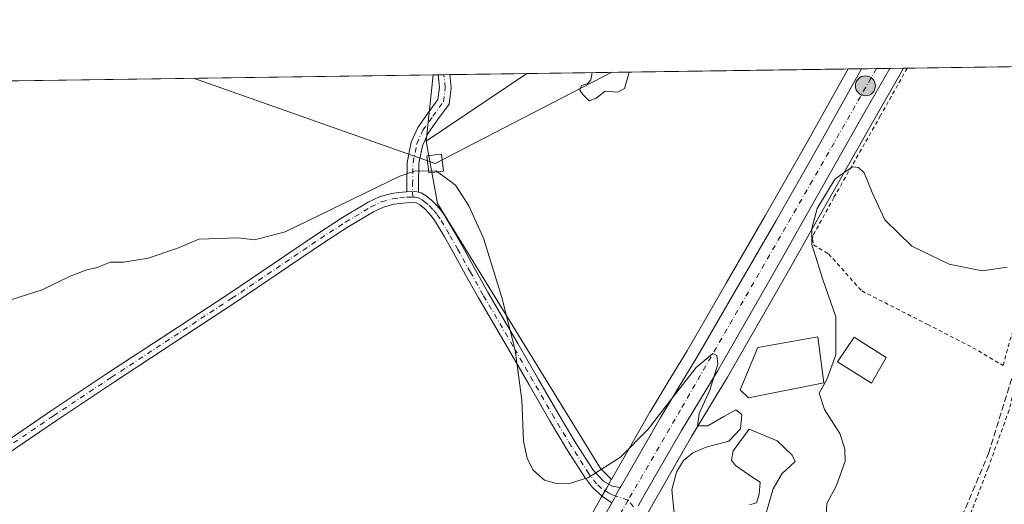
# Model space of a CAD drawing. Units: metres. Extents: x 598185 to 601672, y 4659720 to 4662082.
# Drawn here: x 600526 to 600778, y 4661958 to 4662082 of the extents above; entities that cross this region are included whole.
import ezdxf

# ---------------------------------------------------------------- set-up
doc = ezdxf.new("R2010")
doc.units = ezdxf.units.M
doc.header["$MEASUREMENT"] = 0
for name, pattern in [('DGN Style 2', [1.6480167562047852, 0.988810053722871, -0.6592067024819142]), ('DGN Style 3', [2.307223458686699, 1.648016756204785, -0.6592067024819142]), ('DGN Style 4', [2.6384748266838614, 1.318413404963828, -0.6592067024819142, 0.001648016756204785, -0.6592067024819142])]:
    doc.linetypes.add(name, pattern=pattern)
for name, color, linetype, lineweight in [('Alambrada', 7, 'DGN Style 2', 0), ('Camino Cxs', 7, 'Continuous', 0), ('Camino eje', 30, 'DGN Style 4', 13), ('Carretera de calzada única Cxs', 7, 'Continuous', 13), ('Carretera de calzada única eje', 7, 'DGN Style 4', 0), ('Comarca CxS', 21, 'Continuous', 0), ('Comunidad Autónoma CxS', 142, 'Continuous', 0), ('Corriente artificial lineal', 4, 'DGN Style 3', 13), ('Corriente natural oculto Cxs', 9, 'Continuous', 13), ('Cultivos herbáceos CxS', 92, 'Continuous', 0), ('Cultivos leñosos CxS', 92, 'Continuous', 0), ('Curva de nivel normal', 30, 'Continuous', 0), ('Edificación ligera Cxs', 1, 'Continuous', 0), ('Estanque Cxs', 5, 'Continuous', 0), ('Huerta CxS', 92, 'Continuous', 0), ('Municipio CxS', 4, 'Continuous', 0), ('Núcleo urbano CxS', 7, 'Continuous', 0), ('Provincia CxS', 1, 'Continuous', 0), ('Punto de cota en terreno', 7, 'Continuous', 0), ('Punto kilométrico de carretera', 7, 'Continuous', 0), ('Tendido', 6, 'Continuous', 0), ('Torre de tendido Cxs', 51, 'Continuous', 0), ('Vegetación y arbolados urbanos CxS', 151, 'Continuous', 0)]:
    doc.layers.add(name, color=color, linetype=linetype, lineweight=lineweight)

# ---------------------------------------------------------------- blocks, each defined once
blk = doc.blocks.new('5PATER')
at = {"layer": 'Vegetación y arbolados urbanos CxS', "linetype": 'Continuous', "lineweight": 0}
h = blk.add_hatch(color=51, dxfattribs=at)
edge = h.paths.add_edge_path()
edge.add_ellipse((0, 0), major_axis=(-0.1095731443231308, -0.1110710700762829), ratio=0.9994222409660322, start_angle=0, end_angle=360)
blk = doc.blocks.new('*U24')
at = {"layer": 'Camino Cxs', "color": 7, "linetype": 'Continuous', "lineweight": 0}
blk.add_polyline3d([(600628.1306999996, 4662039.467300001, 370.9657000000007), (600628.1457000002, 4662037.479699999, 370.7271999999939), (600627.4001000002, 4662037.670100001, 370.6508999999933), (600625.1447000002, 4662037.5943, 370.7473999999929), (600625.1305000001, 4662039.4849, 370.5164999999979), (600625.2392999995, 4662045.1391, 369.8429000000033), (600626.2506999997, 4662050.308300001, 369.2275999999983), (600627.9694999997, 4662054.0897, 368.9423999999999), (600630.6015, 4662057.818499999, 368.8261000000057), (600633.1253000004, 4662061.215700001, 368.6545999999944), (600633.4826999997, 4662064.2543, 368.5345999999991), (600633.1534000002, 4662067.546599999, 368.3108000000066), (600636.1640999997, 4662067.5891, 368.368100000007), (600636.5003000004, 4662064.2279, 368.3380000000034), (600636.0110999999, 4662060.069700001, 368.3886999999959), (600633.0314999997, 4662056.058700001, 368.6254000000045), (600630.5834999997, 4662052.590700001, 368.8191999999981), (600629.1272999998, 4662049.3871, 370.2437000000064), (600628.2336999997, 4662044.819900001, 370.9159000000073)], close=True, dxfattribs=at)
blk = doc.blocks.new('*U26')
at = {"layer": 'Carretera de calzada única Cxs', "color": 7, "linetype": 'Continuous', "lineweight": 13}
blk.add_polyline3d([(600670.4600999998, 4661945.210100001, 371.3944000000047), (600677.6261, 4661958.0601, 370.9660000000004), (600678.2851, 4661959.235099999, 371.0669999999955), (600678.9351000005, 4661960.4101, 371.1298999999999), (600679.7981000004, 4661961.956900001, 371.152900000001), (600680.0900999998, 4661962.4801, 371.1454999999987), (600689.9801000003, 4661979.720100001, 371.1839000000036), (600694.6201, 4661987.390100001, 371.8080999999947), (600699.4801000003, 4661995.4001, 370.8908999999985), (600709.5201000003, 4662012.7601, 370.672000000006), (600719.5601000005, 4662030.110099999, 370.3889000000054), (600730.2401000002, 4662048.8301, 369.6731), (600741.5453000005, 4662069.079100001, 369.5429000000004), (600748.7807, 4662069.181399999, 369.6108999999997), (600742.4001000002, 4662058.030099999, 369.6781999999948), (600725.1801000005, 4662027.640100001, 370.1546999999992), (600723.8701, 4662025.3201, 370.0672999999952), (600719.4301000005, 4662017.4901, 371.2087000000029), (600704.6501000002, 4661991.710100001, 371.3225999999996), (600700.0500999996, 4661984.110099999, 371.2583000000013), (600695.4401000004, 4661976.5001, 370.8717000000034), (600685.6001000004, 4661959.360099999, 370.8696000000054), (600684.3850999996, 4661957.170100001, 370.9055999999982)], dxfattribs=at)
blk = doc.blocks.new('5HITCA')
at = {"layer": 'Corriente natural oculto Cxs', "linetype": 'Continuous', "lineweight": 0}
h = blk.add_hatch(color=1, dxfattribs=at)
edge = h.paths.add_edge_path()
edge.add_arc((0, 0), 0.2558578010358639, 0, 360)
at = {"layer": 'Corriente natural oculto Cxs', "color": 7, "linetype": 'Continuous', "lineweight": 0}
blk.add_circle((0, 0), 0.2558578010358639, dxfattribs=at)

msp = doc.modelspace()

# ---------------------------------------------------------------- linework, layer by layer
at = {"layer": 'Alambrada', "color": 7, "linetype": 'DGN Style 2', "lineweight": 0}
for points in [[(600753.1901000004, 4662069.2301, 370.1068999999989), (600746.4101, 4662057.090100001, 370.1588999999949), (600734.4600999998, 4662036.1601, 370.2571000000025), (600729.0900999998, 4662026.370100001, 370.7497000000003), (600729.0100999996, 4662025.5101, 370.7449999999953), (600729.2100999998, 4662024.0101, 370.7768000000069), (600733.1001000004, 4662021.7301, 371.1533000000054), (600741.6001000004, 4662012.2301, 370.9217999999965), (600758.3701, 4662003.720100001, 370.4217999999965), (600770.0301000001, 4661997.720100001, 370.4291999999987), (600777.7801000001, 4661993.170100001, 371.1227999999974), (600780.9401000004, 4662004.640100001, 370.4076000000059), (600785.7801000001, 4662025.2501, 370.2402000000002), (600790.0500999996, 4662043.050100001, 370.1202999999951), (600793.2100999998, 4662049.550100001, 370.0617999999959), (600798.7600999996, 4662054.470100001, 370.1481000000058), (600801.3501000004, 4662063.590100001, 370.0044000000053), (600799.6101000002, 4662066.7601, 369.9462000000058), (600800.4401000004, 4662069.9001, 369.9676000000036)], [(600802.9401000004, 4662069.940099999, 370.0372999999963), (600802.4101, 4662068.0001, 370.0485999999946), (600804.3601000002, 4662065.1501, 369.9648000000016), (600802.2701000003, 4662057.0101, 370.0663000000059), (600800.2301000003, 4662053.920100001, 370.1497999999993), (600795.6700999998, 4662047.640100001, 370.4275000000052), (600790.3901000004, 4662027.2301, 370.3035999999993), (600783.9600999998, 4662001.090100001, 370.5173000000068), (600779.3000999996, 4661981.720100001, 370.8935999999958), (600773.9200999998, 4661966.870100001, 370.8907999999938), (600764.9801000003, 4661943.7301, 371.3175000000047), (600756.6201, 4661922.5801, 371.6505999999936), (600754.5100999996, 4661917.140100001, 371.4357000000018), (600755.7200999996, 4661913.640100001, 372.5840000000026), (600764.3501000004, 4661904.0001, 372.8962000000029), (600778.9101, 4661877.0601, 372.2988999999943), (600785.7301000003, 4661864.390100001, 373.1429000000062), (600791.0301000001, 4661856.280099999, 372.9946999999956), (600799.3501000004, 4661844.670100001, 373.063599999994), (600803.7200999996, 4661841.050100001, 373.1184000000067)]]:
    msp.add_polyline3d(points, dxfattribs=at)
at = {"layer": 'Camino Cxs', "color": 7, "linetype": 'Continuous', "lineweight": 0, "extrusion": (-0.01902486452881623, -0.000269192954813144, 0.9998189746473175), "elevation": -12313.71598695088, "flags": 128}
msp.add_lwpolyline([(-4653103.093845124, 666418.8623715098), (-4653103.093845124, 666421.8739180457)], dxfattribs=at)
at = {"layer": 'Camino Cxs', "color": 7, "linetype": 'Continuous', "lineweight": 0, "extrusion": (0.0008990685661807483, -0.1191325743105723, 0.9928779489009962), "elevation": -554492.4337413334, "flags": 128}
msp.add_lwpolyline([(635793.4600728818, 4624248.165996152), (635793.4600728817, 4624246.164081815)], dxfattribs=at)
at = {"layer": 'Camino Cxs', "color": 7, "linetype": 'Continuous', "lineweight": 0, "extrusion": (0.02314666200835783, 0.4486596287345502, 0.8934029155882839), "elevation": 2105901.750231353, "flags": 128}
msp.add_lwpolyline([(-359632.112250966, -4187026.430676504), (-359631.357831412, -4187026.600512739), (-359629.1093323006, -4187026.385713307)], dxfattribs=at)
msp.add_lwpolyline([(-359632.112250966, -4187026.430676504), (-359631.357831412, -4187026.600512739), (-359629.1093323006, -4187026.385713307)], dxfattribs=at)
at = {"layer": 'Camino Cxs', "color": 7, "linetype": 'Continuous', "lineweight": 0}
for points in [[(600625.1447000002, 4662037.5943, 370.7473999999929), (600625.1305000001, 4662039.4849, 370.5164999999979), (600625.2392999995, 4662045.1391, 369.8429000000033), (600626.2506999997, 4662050.308300001, 369.2275999999983), (600627.9694999997, 4662054.0897, 368.9423999999999), (600630.6015, 4662057.818499999, 368.8261000000057), (600633.1253000004, 4662061.215700001, 368.6545999999944), (600633.4826999997, 4662064.2543, 368.5345999999991), (600633.1534000002, 4662067.546599999, 368.3108000000066)], [(600636.1640999997, 4662067.589199999, 368.368100000007), (600636.5003000004, 4662064.2279, 368.3380000000034), (600636.0110999999, 4662060.069700001, 368.3886999999959), (600633.0314999997, 4662056.058700001, 368.6254000000045), (600630.5834999997, 4662052.590700001, 368.8191999999981), (600629.1272999998, 4662049.3871, 370.2437000000064), (600628.2336999997, 4662044.819900001, 370.9159000000073), (600628.1306999996, 4662039.467300001, 370.9657000000007)], [(600519.1700999998, 4661971.440099999, 371.6612000000023), (600533.9501, 4661981.450099999, 371.6006000000052), (600548.8201000001, 4661991.3301, 371.4339000000036), (600564.2001, 4662001.4301, 371.2621999999974), (600579.5900999998, 4662011.520099999, 371.0547999999981), (600590.9501, 4662019.1601, 370.8427999999985), (600602.2701000003, 4662026.860099999, 370.8007999999973), (600608.7001, 4662031.0101, 370.694399999993), (600615.3000999996, 4662034.970100001, 370.680600000007), (600618.1801000005, 4662036.350099999, 370.7329000000027), (600621.2500999998, 4662037.200099999, 370.8126000000047), (600623.1300999997, 4662037.440099999, 370.8435000000027), (600625.0201000003, 4662037.590100001, 370.7529000000068), (600625.1447000002, 4662037.5943, 370.7473999999929), (600627.4001000002, 4662037.670100001, 370.6508999999933), (600628.1457000002, 4662037.479699999, 370.7271999999939), (600628.8101000005, 4662037.3101, 370.7945000000037), (600630.1201, 4662036.550100001, 370.8978000000061), (600631.5601000005, 4662035.370100001, 370.9407000000065), (600632.8300999999, 4662034.0601, 370.9002999999939), (600633.9101, 4662032.790100001, 370.881899999993), (600634.8800999997, 4662031.440099999, 370.9502000000066), (600637.2001, 4662027.5001, 371.0850000000065), (600639.4600999998, 4662023.530099999, 371.3377000000037), (600642.6700999998, 4662017.700099999, 371.2678000000014), (600645.9101, 4662011.9001, 371.367499999993), (600649.7401000002, 4662005.3301, 371.0326999999961), (600653.5701000001, 4661998.770099999, 370.7228000000032), (600658.8701, 4661989.600099999, 371.755799999999), (600664.1700999998, 4661980.420100001, 371.457899999994), (600668.4401000004, 4661973.290100001, 371.0823999999994), (600672.9200999998, 4661966.2601, 371.9141999999993), (600675.5015000004, 4661963.5503, 371.8653999999952), (600677.6710999999, 4661962.280300001, 371.477899999998), (600679.7981000004, 4661961.956900001, 371.152900000001), (600678.9351000005, 4661960.4101, 371.1298999999999), (600678.2851, 4661959.235099999, 371.0669999999955), (600677.6261, 4661958.0601, 370.9660000000004), (600675.2200999996, 4661959.630100001, 371.2966000000015), (600672.7001, 4661961.9301, 371.5426000000007), (600670.6201, 4661964.6501, 371.3626999999979), (600666.0500999996, 4661971.8201, 370.4193999999989), (600661.7500999998, 4661979.0001, 370.4468999999954), (600656.4501, 4661988.190099999, 370.9069000000018), (600651.1501000002, 4661997.360099999, 370.5152999999991), (600643.4801000003, 4662010.5001, 370.8245000000024), (600640.2100999998, 4662016.340100001, 370.8945999999996), (600637.0100999996, 4662022.1601, 370.863400000002), (600634.7801000001, 4662026.100099999, 370.9314000000013), (600632.5201000003, 4662029.9101, 370.8031000000047), (600631.7001, 4662031.0601, 370.7834000000003), (600630.7500999998, 4662032.170100001, 370.7589000000008), (600629.6601, 4662033.300100001, 370.7715000000026), (600628.5100999996, 4662034.2401, 370.7551999999997), (600627.7401000002, 4662034.690099999, 370.7214999999997), (600627.1001000004, 4662034.850099999, 370.7198000000063), (600625.1700999998, 4662034.790100001, 370.7789000000048), (600623.4200999998, 4662034.6501, 370.8315000000002), (600621.8000999996, 4662034.440099999, 370.858699999997), (600619.1700999998, 4662033.710100001, 370.9003999999986), (600616.6300999997, 4662032.5001, 371.0043000000005), (600610.1801000005, 4662028.630100001, 370.9881000000024), (600603.8201000001, 4662024.530099999, 370.9928999999975), (600592.5201000003, 4662016.840100001, 371.1417999999976), (600581.1401000004, 4662009.1801, 371.2736000000005), (600565.7401000002, 4661999.090100001, 371.4223000000056), (600550.3601000002, 4661988.9901, 371.584799999997), (600535.5100999996, 4661979.120100001, 371.7535999999964), (600520.7600999996, 4661969.130100001, 371.789300000004)], [(600519.1700999998, 4661971.440099999, 371.6612000000023), (600533.9501, 4661981.450099999, 371.6006000000052), (600548.8201000001, 4661991.3301, 371.4339000000036), (600564.2001, 4662001.4301, 371.2621999999974), (600579.5900999998, 4662011.520099999, 371.0547999999981), (600590.9501, 4662019.1601, 370.8427999999985), (600602.2701000003, 4662026.860099999, 370.8007999999973), (600608.7001, 4662031.0101, 370.694399999993), (600615.3000999996, 4662034.970100001, 370.680600000007), (600618.1801000005, 4662036.350099999, 370.7329000000027), (600621.2500999998, 4662037.200099999, 370.8126000000047), (600623.1300999997, 4662037.440099999, 370.8435000000027), (600625.0201000003, 4662037.590100001, 370.7529000000068), (600625.1447000002, 4662037.5943, 370.7473999999929)], [(600628.1457000002, 4662037.479699999, 370.7271999999939), (600628.8101000005, 4662037.3101, 370.7945000000037), (600630.1201, 4662036.550100001, 370.8978000000061), (600631.5601000005, 4662035.370100001, 370.9407000000065), (600632.8300999999, 4662034.0601, 370.9002999999939), (600633.9101, 4662032.790100001, 370.881899999993), (600634.8800999997, 4662031.440099999, 370.9502000000066), (600637.2001, 4662027.5001, 371.0850000000065), (600639.4600999998, 4662023.530099999, 371.3377000000037), (600642.6700999998, 4662017.700099999, 371.2678000000014), (600645.9101, 4662011.9001, 371.367499999993), (600649.7401000002, 4662005.3301, 371.0326999999961), (600653.5701000001, 4661998.770099999, 370.7228000000032), (600658.8701, 4661989.600099999, 371.755799999999), (600664.1700999998, 4661980.420100001, 371.457899999994), (600668.4401000004, 4661973.290100001, 371.0823999999994), (600672.9200999998, 4661966.2601, 371.9141999999993), (600675.5015000004, 4661963.5503, 371.8653999999952), (600677.6710999999, 4661962.280300001, 371.477899999998), (600679.7981000004, 4661961.956800001, 371.152900000001)], [(600677.6261, 4661958.0601, 370.9660000000004), (600675.2200999996, 4661959.630100001, 371.2966000000015), (600672.7001, 4661961.9301, 371.5426000000007), (600670.6201, 4661964.6501, 371.3626999999979), (600666.0500999996, 4661971.8201, 370.4193999999989), (600661.7500999998, 4661979.0001, 370.4468999999954), (600656.4501, 4661988.190099999, 370.9069000000018), (600651.1501000002, 4661997.360099999, 370.5152999999991), (600643.4801000003, 4662010.5001, 370.8245000000024), (600640.2100999998, 4662016.340100001, 370.8945999999996), (600637.0100999996, 4662022.1601, 370.863400000002), (600634.7801000001, 4662026.100099999, 370.9314000000013), (600632.5201000003, 4662029.9101, 370.8031000000047), (600631.7001, 4662031.0601, 370.7834000000003), (600630.7500999998, 4662032.170100001, 370.7589000000008), (600629.6601, 4662033.300100001, 370.7715000000026), (600628.5100999996, 4662034.2401, 370.7551999999997), (600627.7401000002, 4662034.690099999, 370.7214999999997), (600627.1001000004, 4662034.850099999, 370.7198000000063), (600625.1700999998, 4662034.790100001, 370.7789000000048), (600623.4200999998, 4662034.6501, 370.8315000000002), (600621.8000999996, 4662034.440099999, 370.858699999997), (600619.1700999998, 4662033.710100001, 370.9003999999986), (600616.6300999997, 4662032.5001, 371.0043000000005), (600610.1801000005, 4662028.630100001, 370.9881000000024), (600603.8201000001, 4662024.530099999, 370.9928999999975), (600592.5201000003, 4662016.840100001, 371.1417999999976), (600581.1401000004, 4662009.1801, 371.2736000000005), (600565.7401000002, 4661999.090100001, 371.4223000000056), (600550.3601000002, 4661988.9901, 371.584799999997), (600535.5100999996, 4661979.120100001, 371.7535999999964), (600520.7600999996, 4661969.130100001, 371.789300000004)], [(600679.7981000004, 4661961.956800001, 371.152900000001), (600678.9351000005, 4661960.4101, 371.1298999999999), (600678.2851, 4661959.235099999, 371.0669999999955), (600677.6261, 4661958.0601, 370.9660000000004)]]:
    msp.add_polyline3d(points, dxfattribs=at)
at = {"layer": 'Camino eje', "color": 30, "linetype": 'DGN Style 4', "lineweight": 13}
for points in [[(600626.6551000001, 4662036.2401, 370.7134999999981), (600626.6306999996, 4662039.476100001, 370.5127000000066), (600626.7364999996, 4662044.979499999, 369.8891000000003), (600627.6889000004, 4662049.8477, 369.3016999999964), (600629.2764999997, 4662053.340299999, 368.8580999999977), (600631.8164999997, 4662056.9387, 368.6818999999959), (600634.5680999998, 4662060.642700001, 368.5117000000027), (600634.9914999995, 4662064.2411, 368.4367999999959), (600634.6588000003, 4662067.5678, 368.3390000000072)], [(600519.9650999998, 4661970.2851, 371.7409999999945), (600534.7301000003, 4661980.2851, 371.6926999999997), (600549.5900999998, 4661990.1601, 371.5244999999995), (600580.3651000002, 4662010.350099999, 371.1802000000025), (600591.7351000002, 4662018.0001, 371.0234000000055), (600603.0450999998, 4662025.6951, 370.9217000000062), (600609.4401000004, 4662029.8201, 370.8659000000043), (600615.9650999998, 4662033.735099999, 370.8579000000027), (600618.6750999996, 4662035.030099999, 370.8276000000042), (600621.5251000002, 4662035.8201, 370.8420000000042), (600623.2751000002, 4662036.045100001, 370.8365999999951), (600625.0950999996, 4662036.190099999, 370.7706999999937), (600626.6551000001, 4662036.2401, 370.7134999999981)], [(600681.7801000001, 4661958.6841, 370.8273000000045), (600677.9357000003, 4661960.004699999, 371.1784999999945), (600676.7714999998, 4661960.5869, 371.3181999999942), (600674.9951, 4661961.7301, 371.485400000005), (600673.7351000002, 4661962.880100001, 371.6206999999995), (600671.7701000003, 4661965.4551, 371.5865999999951), (600667.2451, 4661972.5551, 370.5028000000021), (600662.9600999998, 4661979.710100001, 370.7657999999938), (600652.3601000002, 4661998.065099999, 370.4890000000014), (600644.6951000001, 4662011.200099999, 371.0678000000044), (600641.4401000004, 4662017.020099999, 371.0240000000049), (600638.2351000002, 4662022.845100001, 371.0632999999943), (600635.9901000002, 4662026.800100001, 371.0016999999934), (600633.7001, 4662030.675100001, 370.8708999999944), (600632.8051000005, 4662031.925100001, 370.7853999999934), (600631.7901, 4662033.1151, 370.7937999999995), (600630.6101000002, 4662034.335100001, 370.835699999996), (600630.0351, 4662034.8051, 370.8301000000066), (600629.1224999996, 4662035.5075, 370.7973999999958), (600628.1151000002, 4662036.040100001, 370.7315999999992), (600627.2500999998, 4662036.2601, 370.6915000000009), (600626.6551000001, 4662036.2401, 370.7134999999981)], [(600683.1617000002, 4661956.9759, 370.8358000000007), (600681.7801000001, 4661958.6841, 370.8273000000045)]]:
    msp.add_polyline3d(points, dxfattribs=at)
at = {"layer": 'Carretera de calzada única Cxs', "color": 7, "linetype": 'Continuous', "lineweight": 13, "extrusion": (-0.009395943194213777, -0.0001328475248984453, 0.9999558483268282), "elevation": -5894.351188044358, "flags": 128}
msp.add_lwpolyline([(600718.4990606074, 4662068.337189209), (600725.7347801399, 4662068.439489209)], dxfattribs=at)
at = {"layer": 'Carretera de calzada única Cxs', "color": 7, "linetype": 'Continuous', "lineweight": 13}
for points in [[(600679.7981000004, 4661961.956800001, 371.152900000001), (600680.0900999998, 4661962.4801, 371.1454999999987), (600689.9801000003, 4661979.720100001, 371.1839000000036), (600694.6201, 4661987.390100001, 371.8080999999947), (600699.4801000003, 4661995.4001, 370.8908999999985), (600709.5201000003, 4662012.7601, 370.672000000006), (600719.5601000005, 4662030.110099999, 370.3889000000054), (600730.2401000002, 4662048.8301, 369.6731), (600741.5453000005, 4662069.079100001, 369.5429000000004)], [(600748.7807, 4662069.181399999, 369.6108999999997), (600742.4001000002, 4662058.030099999, 369.6781999999948), (600725.1801000005, 4662027.640100001, 370.1546999999992), (600723.8701, 4662025.3201, 370.0672999999952), (600719.4301000005, 4662017.4901, 371.2087000000029), (600704.6501000002, 4661991.710100001, 371.3225999999996), (600700.0500999996, 4661984.110099999, 371.2583000000013), (600695.4401000004, 4661976.5001, 370.8717000000034), (600685.6001000004, 4661959.360099999, 370.8696000000054), (600684.3849999999, 4661957.170100001, 370.9055999999982)], [(600679.7981000004, 4661961.956800001, 371.152900000001), (600678.9351000005, 4661960.4101, 371.1298999999999), (600678.2851, 4661959.235099999, 371.0669999999955), (600677.6261, 4661958.0601, 370.9660000000004)], [(600551.8101000005, 4661736.630100001, 373.7629000000015), (600558.8901000004, 4661749.050100001, 373.9572999999946), (600565.9600999998, 4661761.470100001, 373.4523999999947), (600573.3901000004, 4661774.540100001, 373.9174000000057), (600580.8101000005, 4661787.610099999, 373.0697999999975), (600588.1300999997, 4661800.5701, 372.8334999999934), (600595.4600999998, 4661813.5601, 373.2983999999997), (600602.8701, 4661826.5001, 373.2535000000062), (600610.2701000003, 4661839.4001, 372.468399999998), (600616.1901000004, 4661849.870100001, 372.1962000000058), (600622.1001000004, 4661860.340100001, 372.6379000000015), (600631.0100999996, 4661876.210100001, 372.0703999999969), (600639.9501, 4661892.090100001, 371.6208000000042), (600646.8601000002, 4661904.090100001, 371.5114999999932), (600653.7701000003, 4661916.040100001, 371.7817000000068), (600662.1300999997, 4661930.630100001, 371.6187000000064), (600670.4600999998, 4661945.210100001, 371.3944000000047), (600677.6261, 4661958.0601, 370.9660000000004)]]:
    msp.add_polyline3d(points, dxfattribs=at)
at = {"layer": 'Carretera de calzada única eje', "color": 7, "linetype": 'DGN Style 4', "lineweight": 0}
for points in [[(600745.3609999996, 4662069.132999999, 369.4438999999985), (600728.9801000003, 4662040.4901, 369.7024999999995), (600695.2301000003, 4661981.8201, 370.6594000000041), (600681.7801000001, 4661958.6841, 370.8273000000045)], [(600681.7801000001, 4661958.6841, 370.8273000000045), (600651.6001000004, 4661906.770099999, 371.5351999999984), (600613.8800999997, 4661838.8201, 372.4265000000014), (600568.5301000001, 4661759.340100001, 373.5829999999987), (600527.9700999996, 4661689.0801, 374.5323000000063), (600490.5601000005, 4661621.530099999, 375.3209999999963), (600485.7181000002, 4661612.947100001, 375.4106999999931)]]:
    msp.add_polyline3d(points, dxfattribs=at)
at = {"layer": 'Comarca CxS', "color": 21, "linetype": 'Continuous', "lineweight": 0, "flags": 128}
msp.add_lwpolyline([(601663.2400007498, 4659768.51998341), (598216.8500007233, 4659719.819983411), (598208.5832627536, 4660315.517001008), (598184.7500007262, 4662032.929983384), (601629.9700007513, 4662081.639983388), (601649.1600196694, 4660747.44050756)], close=True, dxfattribs=at)
at = {"layer": 'Comunidad Autónoma CxS', "color": 142, "linetype": 'Continuous', "lineweight": 0, "flags": 128}
msp.add_lwpolyline([(601663.2400007498, 4659768.51998341), (598216.8500007233, 4659719.819983411), (598208.5832627536, 4660315.517001008), (598184.7500007262, 4662032.929983384), (601629.9700007513, 4662081.639983388), (601649.1600196694, 4660747.44050756)], close=True, dxfattribs=at)
at = {"layer": 'Corriente artificial lineal', "color": 4, "linetype": 'DGN Style 3', "lineweight": 13}
msp.add_polyline3d([(600781.3454999998, 4661867.208100001, 372.3417000000045), (600770.6299000002, 4661891.0207, 371.383799999996), (600761.3694000002, 4661905.572799999, 371.0007000000041), (600755.1517000003, 4661913.378000001, 370.9511000000057), (600752.7704999996, 4661916.949899999, 370.8426999999938), (600753.6964999996, 4661920.3895, 370.8787000000011), (600764.5444999998, 4661948.170800001, 370.7997999999934), (600774.0695000002, 4661970.660399999, 370.6138999999966), (600780.9486999996, 4661993.0178, 370.5445999999938)], dxfattribs=at)
at = {"layer": 'Cultivos herbáceos CxS', "color": 92, "linetype": 'Continuous', "lineweight": 0, "extrusion": (-0.04609640123510216, -0.0006517290045126081, 0.9989367833063699), "elevation": -30361.03765946928, "flags": 128}
msp.add_lwpolyline([(-4653110.517908519, 665811.6122073428), (-4653110.517908519, 665893.937955689)], dxfattribs=at)
at = {"layer": 'Cultivos herbáceos CxS', "color": 92, "linetype": 'Continuous', "lineweight": 0, "extrusion": (-0.008315105204527138, -0.0001175586038193245, 0.9999654220048875), "elevation": -5173.956708690292, "flags": 128}
msp.add_lwpolyline([(600734.5681804911, 4662068.654671826), (600782.8441501117, 4662069.337171832)], dxfattribs=at)
at = {"layer": 'Cultivos herbáceos CxS', "color": 92, "linetype": 'Continuous', "lineweight": 0, "extrusion": (0.07736273130399682, 0.05208890243689666, 0.9956413782321952), "elevation": 289674.6103902425, "flags": 128}
msp.add_lwpolyline([(3531710.323360239, -3088490.764203035), (3531710.323360239, -3088459.591532717)], dxfattribs=at)
at = {"layer": 'Cultivos herbáceos CxS', "color": 92, "linetype": 'Continuous', "lineweight": 0}
msp.add_polyline3d([(600677.5197000002, 4661964.0283, 370.2131999999983), (600674.7455000002, 4661966.803900001, 370.0151999999944), (600633.0444999998, 4662034.6119, 370.6445999999996), (600630.1070999998, 4662050.533299999, 368.7366000000038), (600655.8519000001, 4662067.867500001, 365.8292999999976), (600738.0818999996, 4662069.030099999, 369.6245999999956), (600727.6275000004, 4662050.3047, 369.6931999999942), (600716.9589999998, 4662031.604699999, 369.353099999993), (600706.9232999999, 4662014.2623, 369.0978000000032), (600696.8990000002, 4661996.929300001, 369.4291999999987), (600692.0544999996, 4661988.944700001, 369.9845999999961), (600687.4134000001, 4661981.2729, 369.8730000000069), (600687.3799000002, 4661981.216600001, 369.8714000000036)], close=True, dxfattribs=at)
for points in [[(600738.0820000004, 4662069.030200001, 369.6245999999956), (600727.6275000004, 4662050.3047, 369.6931999999942), (600716.9589999998, 4662031.604699999, 369.353099999993), (600706.9232999999, 4662014.2623, 369.0978000000032), (600696.8990000002, 4661996.929300001, 369.4291999999987), (600692.0544999996, 4661988.944700001, 369.9845999999961), (600687.4134000001, 4661981.2729, 369.8730000000069), (600687.3799000002, 4661981.216600001, 369.8714000000036), (600677.5197000002, 4661964.0283, 370.2131999999983)], [(600787.051, 4661867.9484, 372.255799999999), (600777.8369000005, 4661888.114700001, 371.6208000000042), (600741.6807000004, 4661948.1743, 370.3307000000059), (600701.3157000003, 4661940.219699999, 370.3681999999972), (600686.5840999996, 4661954.959100001, 370.690499999997), (600687.0022, 4661955.712099999, 370.6864999999962), (600688.2115000002, 4661957.883300001, 370.6493000000046), (600698.0242999997, 4661974.976, 370.4701000000059), (600702.6162999999, 4661982.556299999, 370.2201999999961), (600707.2165999999, 4661990.1567, 369.9054999999935), (600707.2505000001, 4661990.2141, 369.9064999999973), (600722.0362999998, 4662016.004100001, 369.5850999999966), (600726.4811000006, 4662023.842700001, 369.8252999999968), (600727.7914000005, 4662026.163100001, 369.8041999999987), (600745.0071, 4662056.545700001, 369.6034999999974), (600751.3819000004, 4662067.686699999, 369.4637999999977), (600751.3847000003, 4662067.6917, 369.463699999993), (600752.2648999998, 4662069.230599999, 369.4407000000065), (600851.5151000004, 4662070.6339, 369.6684999999998)], [(600752.2649999997, 4662069.230699999, 369.4407000000065), (600751.3847000003, 4662067.6917, 369.463699999993), (600751.3819000004, 4662067.686699999, 369.4637999999977), (600745.0071, 4662056.545700001, 369.6034999999974), (600727.7914000005, 4662026.163100001, 369.8041999999987), (600726.4811000006, 4662023.842700001, 369.8252999999968), (600722.0362999998, 4662016.004100001, 369.5850999999966), (600707.2505000001, 4661990.2141, 369.9064999999973), (600707.2165999999, 4661990.1567, 369.9054999999935), (600702.6162999999, 4661982.556299999, 370.2201999999961), (600698.0242999997, 4661974.976, 370.4701000000059), (600688.2115000002, 4661957.883300001, 370.6493000000046), (600687.0022, 4661955.712099999, 370.6864999999962), (600686.5840999996, 4661954.959100001, 370.690499999997)], [(600630.1070999998, 4662050.533299999, 368.7366000000038), (600633.0444999998, 4662034.6119, 370.6445999999996), (600674.7455000002, 4661966.803900001, 370.0151999999944), (600677.5197000002, 4661964.0283, 370.2131999999983)]]:
    msp.add_polyline3d(points, dxfattribs=at)
at = {"layer": 'Cultivos leñosos CxS', "color": 92, "linetype": 'Continuous', "lineweight": 0, "extrusion": (0.003636390468161262, 5.141364795371199e-05, 0.999993386988634), "elevation": 2791.800616906567, "flags": 128}
msp.add_lwpolyline([(600296.5314169482, 4662062.724925108), (600626.6005001349, 4662067.391625114)], dxfattribs=at)
at = {"layer": 'Cultivos leñosos CxS', "color": 92, "linetype": 'Continuous', "lineweight": 0, "extrusion": (0.004683403590087251, 0.04415253534406863, 0.999013823404613), "elevation": 209022.7171078641, "flags": 128}
msp.add_lwpolyline([(-105519.2183305093, -4694763.856764422), (-105519.2183305093, -4694746.748745901)], dxfattribs=at)
at = {"layer": 'Cultivos leñosos CxS', "color": 92, "linetype": 'Continuous', "lineweight": 0}
for points in [[(600295.9714000003, 4662062.779300001, 368.3960999999982), (600631.9099000003, 4662067.528999999, 367.976999999999), (600630.1070999998, 4662050.533299999, 368.7366000000038), (600633.0444999998, 4662034.6119, 370.6445999999996), (600674.7455000002, 4661966.803900001, 370.0151999999944), (600677.5197000002, 4661964.0283, 370.2131999999983), (600677.4806000004, 4661963.959899999, 370.2160000000004), (600676.3113000002, 4661961.8737, 370.2902000000031), (600674.9995999997, 4661959.520500001, 370.3312000000006), (600667.8474000003, 4661946.6843, 370.4339000000036), (600659.5263, 4661932.119899999, 370.7060999999958), (600651.1700999998, 4661917.536699999, 371.0366999999969), (600644.2616999998, 4661905.5897, 371.2393000000012), (600637.3432, 4661893.5745, 371.3649000000005), (600628.3951000003, 4661877.680299999, 371.5964999999997), (600619.4858999997, 4661861.811699999, 371.7118999999948), (600613.5782000005, 4661851.345699999, 371.7681000000011), (600607.6634000001, 4661840.8849, 371.9217999999965), (600604.4288999997, 4661835.2465, 372.1546999999992), (600603.5365000004, 4661836.0123, 372.0984000000026), (600562.0878999997, 4661880.674100001, 371.8901999999944), (600508.9490999999, 4661957.235500001, 371.8945999999996)], [(600630.1070999998, 4662050.533299999, 368.7366000000038), (600633.0444999998, 4662034.6119, 370.6445999999996), (600674.7455000002, 4661966.803900001, 370.0151999999944), (600677.5197000002, 4661964.0283, 370.2131999999983)], [(600677.5197000002, 4661964.0283, 370.2131999999983), (600677.4806000004, 4661963.959899999, 370.2160000000004), (600676.3113000002, 4661961.8737, 370.2902000000031), (600674.9995999997, 4661959.520500001, 370.3312000000006), (600667.8474000003, 4661946.6843, 370.4339000000036), (600659.5263, 4661932.119899999, 370.7060999999958), (600651.1700999998, 4661917.536699999, 371.0366999999969), (600644.2616999998, 4661905.5897, 371.2393000000012), (600637.3432, 4661893.5745, 371.3649000000005), (600628.3951000003, 4661877.680299999, 371.5964999999997), (600619.4858999997, 4661861.811699999, 371.7118999999948), (600613.5782000005, 4661851.345699999, 371.7681000000011), (600607.6634000001, 4661840.8849, 371.9217999999965), (600604.4288999997, 4661835.2465, 372.1546999999992)]]:
    msp.add_polyline3d(points, dxfattribs=at)
at = {"layer": 'Curva de nivel normal', "color": 30, "linetype": 'Continuous', "lineweight": 0, "flags": 128}
for points, elevation in [([(600672.5513000004, 4662068.103800001), (600672.2300000006, 4662066.2401), (600671.3799999999, 4662065.210100001), (600669.8499999996, 4662064.8201), (600669.4100000003, 4662063.5801), (600670.2400000002, 4662062.540100001), (600671.79, 4662060.850099999), (600673.5899999999, 4662061.550100001), (600675.9199999999, 4662063.3201), (600679.1600000003, 4662063.100099999), (600680.9100000003, 4662064.020099999), (600681.9400000004, 4662067.890100001), (600681.9815999996, 4662068.2371)], 365), ([(600778.8200000003, 4662018.280099999), (600772.3700000001, 4662017.390100001), (600763.9800000006, 4662019.100099999), (600754.4400000004, 4662023.720100001), (600747.5, 4662030.450099999), (600744.2199999997, 4662037.420100001), (600742.2300000006, 4662042.4901), (600740.75, 4662043.860099999), (600739.2300000006, 4662044.030099999), (600734.7699999996, 4662040.920100001), (600730.1600000003, 4662033.370100001), (600728.8300000001, 4662028.220100001), (600728.7999999998, 4662024.100099999), (600731.6399999997, 4662015.200099999), (600734.9400000004, 4662005.600099999), (600734.9800000006, 4661995.870100001), (600732.6500000004, 4661989.5801), (600730.7300000006, 4661986.100099999), (600732.0800000001, 4661981.9301), (600735.9500000002, 4661975.770099999), (600737.2599999999, 4661971.850099999), (600737.3399999999, 4661968.690099999), (600735.1500000004, 4661962.450099999), (600732.6299999999, 4661957.8201), (600732.4199999999, 4661953.0601)], 370), ([(600693.7300000006, 4661953.7401), (600692.9900000002, 4661961.390100001), (600694.2199999997, 4661965.890100001), (600696, 4661968.8201), (600698.3700000001, 4661970.850099999), (600701.7999999998, 4661972.2501), (600707.5499999998, 4661973.840100001), (600710.5700000003, 4661976.950099999), (600710.8899999997, 4661980.610099999), (600709.3899999997, 4661981.840100001), (600706.25, 4661980.100099999), (600702.2000000002, 4661977.7501), (600699.54, 4661977.7501), (600700.0199999996, 4661980.840100001), (600702.7000000002, 4661986.8301), (600704.7300000006, 4661993.5101), (600704.5099999999, 4661995.7601), (600703.5099999999, 4661996.200099999), (600699.2199999997, 4661992.6801), (600693.3099999996, 4661985.1801), (600686.9100000003, 4661976.9001), (600679.8399999999, 4661969.6801), (600671.6699999999, 4661964.5101), (600667.0099999999, 4661963.050100001), (600663.5, 4661962.9301), (600660.4100000003, 4661963.860099999), (600657.4500000002, 4661966.420100001), (600655.9400000004, 4661969.350099999), (600655.0300000003, 4661973.870100001), (600654.6100000005, 4661984.290100001), (600652.8899999997, 4661997.0701), (600649.4500000002, 4662010.5801), (600644.75, 4662025.7601), (600641.0499999998, 4662034.020099999), (600637.5800000001, 4662039.280099999), (600632.6600000003, 4662042.9801), (600627.1399999997, 4662042.9101), (600623.3600000005, 4662041.590100001), (600594.0199999996, 4662027.390100001), (600586.1799999997, 4662025.280099999), (600582.0700000003, 4662025.8301), (600571.9299999997, 4662025.5101), (600566.2699999996, 4662023.0601), (600558.9299999997, 4662020.6501), (600552.5999999996, 4662019.5601), (600549.2699999996, 4662019.590100001), (600545.9299999997, 4662018.2601), (600543.2699999996, 4662017.6501), (600539, 4662016.0101), (600531.8300000001, 4662012.550100001), (600524.0499999998, 4662010.0101)], 370)]:
    msp.add_lwpolyline(points, dxfattribs=dict(at, elevation=elevation))
at = {"layer": 'Edificación ligera Cxs', "color": 1, "linetype": 'Continuous', "lineweight": 0}
msp.add_polyline3d([(600747.8701, 4661995.210100001, 373.0801999999967), (600744.1001000004, 4661988.600099999, 372.729800000001), (600735.3701, 4661994.100099999, 372.5436999999947), (600739.6201, 4662000.4101, 373.8184999999939), (600747.8701, 4661995.210100001, 373.0801999999967)], dxfattribs=at)
msp.add_3dface([(600747.8701, 4661995.210100001, 373.8184999999939), (600744.1001000004, 4661988.600099999, 373.8184999999939), (600735.3701, 4661994.100099999, 373.8184999999939), (600739.6201, 4662000.4101, 373.8184999999939)], dxfattribs=at)
at = {"layer": 'Estanque Cxs', "color": 5, "linetype": 'Continuous', "lineweight": 0}
msp.add_polyline3d([(600731.8800999997, 4661988.700099999, 368.7198000000063), (600712.6201, 4661984.890100001, 369.0170000000071), (600710.5000999998, 4661986.920100001, 369.1036000000022), (600714.9801000003, 4661997.7301, 369.2017999999953), (600730.3300999999, 4662000.4801, 369.1034999999974)], close=True, dxfattribs=at)
for points in [[(600731.8800999997, 4661988.700099999, 368.7198000000063), (600712.6201, 4661984.890100001, 369.0170000000071), (600710.5000999998, 4661986.920100001, 369.1036000000022), (600714.9801000003, 4661997.7301, 369.2017999999953), (600730.3300999999, 4662000.4801, 369.1034999999974), (600731.8800999997, 4661988.700099999, 368.7198000000063)], [(600712.8827000001, 4661957.4946, 368.5228000000061), (600714.6818000004, 4661958.023800001, 368.4348000000027), (600715.3168000003, 4661960.246300001, 368.3171000000002), (600715.6343, 4661963.315400001, 368.2127000000037), (600713.7292999999, 4661964.479599999, 368.4407000000065), (600709.2843000004, 4661967.548800001, 369.2520999999979), (600708.2259999998, 4661968.9246, 369.692200000005), (600708.6492999997, 4661971.3588, 369.9266000000061), (600712.7768000001, 4661976.8621, 369.9541999999929), (600719.9735000003, 4661973.898800001, 369.0580000000046), (600723.7834999999, 4661970.194599999, 368.7850999999937), (600724.5244000005, 4661968.607100001, 368.7388000000064), (600721.1376999998, 4661965.4321, 368.3938999999955), (600718.9151999997, 4661961.622099999, 368.1367999999929), (600717.2218000004, 4661955.695400001, 368.1080999999977)], [(600712.8827000001, 4661957.4946, 368.5228000000061), (600714.6818000004, 4661958.023800001, 368.4348000000027), (600715.3168000003, 4661960.246300001, 368.3171000000002), (600715.6343, 4661963.315400001, 368.2127000000037), (600713.7292999999, 4661964.479599999, 368.4407000000065), (600709.2843000004, 4661967.548800001, 369.2520999999979), (600708.2259999998, 4661968.9246, 369.692200000005), (600708.6492999997, 4661971.3588, 369.9266000000061), (600712.7768000001, 4661976.8621, 369.9541999999929), (600719.9735000003, 4661973.898800001, 369.0580000000046), (600723.7834999999, 4661970.194599999, 368.7850999999937), (600724.5244000005, 4661968.607100001, 368.7388000000064), (600721.1376999998, 4661965.4321, 368.3938999999955), (600718.9151999997, 4661961.622099999, 368.1367999999929), (600717.2218000004, 4661955.695400001, 368.1080999999977)]]:
    msp.add_polyline3d(points, dxfattribs=at)
at = {"layer": 'Huerta CxS', "color": 92, "linetype": 'Continuous', "lineweight": 0, "extrusion": (0.07736273130399682, 0.05208890243689666, 0.9956413782321952), "elevation": 289674.6103902425, "flags": 128}
msp.add_lwpolyline([(3531710.323360239, -3088490.764203035), (3531710.323360239, -3088459.591532717)], dxfattribs=at)
at = {"layer": 'Huerta CxS', "color": 92, "linetype": 'Continuous', "lineweight": 0, "extrusion": (0.004683403590087251, 0.04415253534406863, 0.999013823404613), "elevation": 209022.7171078641, "flags": 128}
msp.add_lwpolyline([(-105519.2183305093, -4694763.856764422), (-105519.2183305093, -4694746.748745901)], dxfattribs=at)
at = {"layer": 'Huerta CxS', "color": 92, "linetype": 'Continuous', "lineweight": 0, "extrusion": (0.01189770723636008, 0.0001683818327818674, 0.9999292055991146), "elevation": 8299.101043990822, "flags": 128}
msp.add_lwpolyline([(600585.0188552027, 4662066.197672635), (600586.2625432671, 4662066.215272636)], dxfattribs=at)
at = {"layer": 'Huerta CxS', "color": 92, "linetype": 'Continuous', "lineweight": 0, "extrusion": (0.01162247711957428, 0.0001644580958107793, 0.9999324432076098), "elevation": 8115.497175558361, "flags": 128}
msp.add_lwpolyline([(600588.3080403986, 4662066.274986995), (600589.8134421183, 4662066.296286996)], dxfattribs=at)
at = {"layer": 'Huerta CxS', "color": 92, "linetype": 'Continuous', "lineweight": 0, "extrusion": (0.01148890361314, 0.0001625572194523309, 0.9999339871556113), "elevation": 8026.406852176022, "flags": 128}
msp.add_lwpolyline([(600590.7897518077, 4662066.324746821), (600592.2952512101, 4662066.34604682)], dxfattribs=at)
at = {"layer": 'Huerta CxS', "color": 92, "linetype": 'Continuous', "lineweight": 0, "extrusion": (0.1059474481123859, 0.001497636855816149, 0.9943706026036377), "elevation": 70983.80926675149, "flags": 128}
msp.add_lwpolyline([(4653112.340181207, -662680.1579493523), (4653112.340181207, -662699.9591852571)], dxfattribs=at)
at = {"layer": 'Huerta CxS', "color": 92, "linetype": 'Continuous', "lineweight": 0}
msp.add_3dface([(600630.1070999998, 4662050.533299999, 368.7366000000038), (600631.9099000003, 4662067.528999999, 367.976999999999), (600655.8519000001, 4662067.867500001, 365.8292999999976)], dxfattribs=at)
at = {"layer": 'Municipio CxS', "color": 4, "linetype": 'Continuous', "lineweight": 0, "flags": 128}
msp.add_lwpolyline([(598184.7500007262, 4662032.929983384), (601629.9700007513, 4662081.639983388), (601649.1600196694, 4660747.44050756)], dxfattribs=at)
at = {"layer": 'Núcleo urbano CxS', "color": 7, "linetype": 'Continuous', "lineweight": 0, "extrusion": (0.0603385576643494, 0.0008536667352706852, 0.9981776042929891), "elevation": 40596.47364214157, "flags": 128}
msp.add_lwpolyline([(4653104.149733596, -665392.9058417995), (4653104.149733596, -665396.375912249)], dxfattribs=at)
at = {"layer": 'Núcleo urbano CxS', "color": 7, "linetype": 'Continuous', "lineweight": 0, "extrusion": (0.02347077656538071, 0.0003315446285745225, 0.9997244684039586), "elevation": 16014.86795893717, "flags": 128}
msp.add_lwpolyline([(4653118.877621953, -666338.407822807), (4653118.877621952, -666342.2249552192)], dxfattribs=at)
at = {"layer": 'Núcleo urbano CxS', "color": 7, "linetype": 'Continuous', "lineweight": 0, "extrusion": (-0.003654534923908728, -5.172368637381017e-05, 0.9999933208272694), "elevation": -2067.261170628447, "flags": 128}
msp.add_lwpolyline([(600742.699034865, 4662069.03230994), (600746.118757711, 4662069.080709941)], dxfattribs=at)
at = {"layer": 'Núcleo urbano CxS', "color": 7, "linetype": 'Continuous', "lineweight": 0, "extrusion": (-0.02942857039709848, -0.0004164021929442562, 0.9995667990952866), "elevation": -19251.29551219289, "flags": 128}
msp.add_lwpolyline([(-4653103.055085978, 666370.4918838004), (-4653103.055085978, 666373.9779427338)], dxfattribs=at)
at = {"layer": 'Núcleo urbano CxS', "color": 7, "linetype": 'Continuous', "lineweight": 0}
for points in [[(600667.8474000003, 4661946.6843, 370.4339000000036), (600674.9995999997, 4661959.520500001, 370.3312000000006), (600676.3113000002, 4661961.8737, 370.2902000000031), (600677.4806000004, 4661963.959899999, 370.2160000000004), (600677.5197000002, 4661964.0283, 370.2131999999983), (600687.3799000002, 4661981.216600001, 369.8714000000036), (600687.4134000001, 4661981.2729, 369.8730000000069), (600692.0544999996, 4661988.944700001, 369.9845999999961), (600696.8990000002, 4661996.929300001, 369.4291999999987), (600706.9232999999, 4662014.2623, 369.0978000000032), (600716.9589999998, 4662031.604699999, 369.353099999993), (600727.6275000004, 4662050.3047, 369.6931999999942), (600738.0818999996, 4662069.030099999, 369.6245999999956), (600752.2648999998, 4662069.230599999, 369.4407000000065), (600751.3847000003, 4662067.6917, 369.463699999993), (600751.3819000004, 4662067.686699999, 369.4637999999977), (600745.0071, 4662056.545700001, 369.6034999999974), (600727.7914000005, 4662026.163100001, 369.8041999999987), (600726.4811000006, 4662023.842700001, 369.8252999999968), (600722.0362999998, 4662016.004100001, 369.5850999999966), (600707.2505000001, 4661990.2141, 369.9064999999973), (600707.2165999999, 4661990.1567, 369.9054999999935), (600702.6162999999, 4661982.556299999, 370.2201999999961), (600698.0242999997, 4661974.976, 370.4701000000059), (600688.2115000002, 4661957.883300001, 370.6493000000046), (600687.0022, 4661955.712099999, 370.6864999999962)], [(600738.0820000004, 4662069.030200001, 369.6245999999956), (600727.6275000004, 4662050.3047, 369.6931999999942), (600716.9589999998, 4662031.604699999, 369.353099999993), (600706.9232999999, 4662014.2623, 369.0978000000032), (600696.8990000002, 4661996.929300001, 369.4291999999987), (600692.0544999996, 4661988.944700001, 369.9845999999961), (600687.4134000001, 4661981.2729, 369.8730000000069), (600687.3799000002, 4661981.216600001, 369.8714000000036), (600677.5197000002, 4661964.0283, 370.2131999999983)], [(600752.2649999997, 4662069.230699999, 369.4407000000065), (600751.3847000003, 4662067.6917, 369.463699999993), (600751.3819000004, 4662067.686699999, 369.4637999999977), (600745.0071, 4662056.545700001, 369.6034999999974), (600727.7914000005, 4662026.163100001, 369.8041999999987), (600726.4811000006, 4662023.842700001, 369.8252999999968), (600722.0362999998, 4662016.004100001, 369.5850999999966), (600707.2505000001, 4661990.2141, 369.9064999999973), (600707.2165999999, 4661990.1567, 369.9054999999935), (600702.6162999999, 4661982.556299999, 370.2201999999961), (600698.0242999997, 4661974.976, 370.4701000000059), (600688.2115000002, 4661957.883300001, 370.6493000000046), (600687.0022, 4661955.712099999, 370.6864999999962), (600686.5840999996, 4661954.959100001, 370.690499999997)], [(600677.5197000002, 4661964.0283, 370.2131999999983), (600677.4806000004, 4661963.959899999, 370.2160000000004), (600676.3113000002, 4661961.8737, 370.2902000000031), (600674.9995999997, 4661959.520500001, 370.3312000000006), (600667.8474000003, 4661946.6843, 370.4339000000036), (600659.5263, 4661932.119899999, 370.7060999999958), (600651.1700999998, 4661917.536699999, 371.0366999999969), (600644.2616999998, 4661905.5897, 371.2393000000012), (600637.3432, 4661893.5745, 371.3649000000005), (600628.3951000003, 4661877.680299999, 371.5964999999997), (600619.4858999997, 4661861.811699999, 371.7118999999948), (600613.5782000005, 4661851.345699999, 371.7681000000011), (600607.6634000001, 4661840.8849, 371.9217999999965), (600604.4288999997, 4661835.2465, 372.1546999999992)]]:
    msp.add_polyline3d(points, dxfattribs=at)
at = {"layer": 'Provincia CxS', "color": 1, "linetype": 'Continuous', "lineweight": 0, "flags": 128}
msp.add_lwpolyline([(601663.2400007498, 4659768.51998341), (598216.8500007233, 4659719.819983411), (598208.5832627536, 4660315.517001008), (598184.7500007262, 4662032.929983384), (601629.9700007513, 4662081.639983388), (601649.1600196694, 4660747.44050756)], close=True, dxfattribs=at)
at = {"layer": 'Tendido', "color": 6, "linetype": 'Continuous', "lineweight": 0, "extrusion": (0.02308209924395424, 0.3534735591827334, 0.9351596974063751), "elevation": 1662125.542849934, "flags": 128}
msp.add_lwpolyline([(-295504.5946811519, -4386976.909596977), (-295567.7250191774, -4386957.918352799), (-295611.3537373562, -4386985.986842566)], dxfattribs=at)
at = {"layer": 'Torre de tendido Cxs', "color": 51, "linetype": 'Continuous', "lineweight": 0}
msp.add_polyline3d([(600634.5151000004, 4662042.867900001, 375.9682999999932), (600630.7874999996, 4662042.434400001, 375.7204999999958), (600630.2818, 4662046.783700001, 372.607799999998), (600634.0094, 4662047.2172, 373.4720999999991), (600634.5151000004, 4662042.867900001, 375.9682999999932)], dxfattribs=at)
msp.add_3dface([(600634.5151000004, 4662042.867900001, 375.9682999999932), (600630.7874999996, 4662042.434400001, 375.7204999999958), (600630.2818, 4662046.783700001, 372.607799999998), (600634.0094, 4662047.2172, 373.4720999999991)], dxfattribs=at)

# ---------------------------------------------------------------- block references
at = {"layer": 'Camino Cxs', "color": 7, "linetype": 'Continuous', "lineweight": 0}
msp.add_blockref('*U24', (0, 0), dxfattribs=at)
at = {"layer": 'Carretera de calzada única Cxs', "color": 7, "linetype": 'Continuous', "lineweight": 13}
msp.add_blockref('*U26', (0, 0), dxfattribs=at)
at = {"layer": 'Punto de cota en terreno', "color": 7, "linetype": 'Continuous', "lineweight": 0, "xscale": 10, "yscale": 10, "zscale": 10}
msp.add_blockref('5PATER', (600742.5700000003, 4662064.230000001, 369.3500000000058), dxfattribs=at)
at = {"layer": 'Punto kilométrico de carretera', "color": 7, "linetype": 'Continuous', "lineweight": 0, "xscale": 10, "yscale": 10, "zscale": 10}
msp.add_blockref('5HITCA', (600742.5350000003, 4662064.718400001, 369.4241999999941), dxfattribs=at)

doc.saveas('drawing.dxf')
